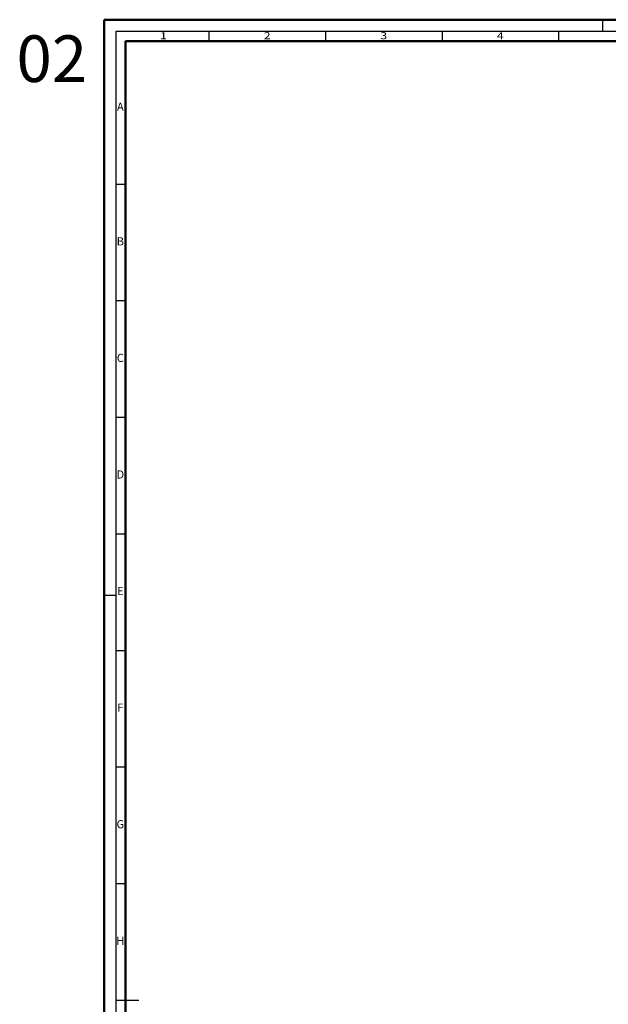
# Model space of a CAD drawing. Units: millimetres. Extents: x 14839 to 16660, y -1985 to 5373.
# Drawn here: x 14839 to 15091, y 4024 to 4447 of the extents above; entities that cross this region are included whole.
import ezdxf
from ezdxf.enums import TextEntityAlignment as Align

# ---------------------------------------------------------------- set-up
doc = ezdxf.new("R2010")
doc.units = ezdxf.units.MM
doc.layers.add('S03_AL_Kontur', color=255, linetype='Continuous', lineweight=35)
doc.layers.add('S26_Schriftfeld', color=7, linetype='Continuous', lineweight=25)
doc.styles.add('SF_GEN', font='ARIALUNI.TTF')
doc.styles.get("Standard").update_dxf_attribs({"font": 'ARIALUNI.TTF'})

msp = doc.modelspace()

# ---------------------------------------------------------------- linework, layer by layer
at = {"layer": 'S03_AL_Kontur', "color": 0, "lineweight": 0}
msp.add_line((14884.02, 4437.28), (14884.02, 4437.28), dxfattribs=at)
msp.add_line((14884.02, 4437.28), (14884.02, 4437.28), dxfattribs=at)
msp.add_line((14884.02, 4437.28), (14884.02, 4437.28), dxfattribs=at)
at = {"layer": 'S26_Schriftfeld', "color": 0, "lineweight": 50}
for p, q in [((14874.77, 3605.53), (14874.77, 4446.53)), ((14874.77, 4446.53), (16063.77, 4446.53)), ((14884.02, 3614.53), (14884.02, 4437.28)), ((14884.02, 4437.28), (16054.77, 4437.28))]:
    msp.add_line(p, q, dxfattribs=at)
at = {"layer": 'S26_Schriftfeld', "color": 0, "lineweight": 25}
for p, q in [((15088.77, 4441.53), (15088.77, 4446.53)), ((14879.77, 4441.53), (14879.77, 3610.53)), ((16058.77, 4441.53), (14879.77, 4441.53)), ((14919.77, 4441.53), (14919.77, 4437.28)), ((14969.77, 4441.53), (14969.77, 4437.28)), ((15019.77, 4441.53), (15019.77, 4437.28)), ((15069.77, 4441.53), (15069.77, 4437.28)), ((14879.77, 4376.03), (14884.02, 4376.03)), ((14879.77, 4326.03), (14884.02, 4326.03)), ((14879.77, 4276.03), (14884.02, 4276.03)), ((14879.77, 4226.03), (14884.02, 4226.03)), ((14879.77, 4199.53), (14874.77, 4199.53)), ((14879.77, 4176.03), (14884.02, 4176.03)), ((14879.77, 4126.03), (14884.02, 4126.03)), ((14879.77, 4076.03), (14884.02, 4076.03)), ((14879.77, 4026.03), (14889.77, 4026.03))]:
    msp.add_line(p, q, dxfattribs=at)

# ---------------------------------------------------------------- texts
at = {"color": 0, "width": 1.2814}
for s, p in [('1', (14900.27, 4439.28)), ('2', (14944.77, 4439.28)), ('3', (14994.77, 4439.28)), ('4', (15044.77, 4439.28))]:
    msp.add_text(s, height=3, dxfattribs=at).set_placement(p, align=Align.MIDDLE)
at = {"color": 0, "linetype": 'ByBlock'}
for s, p in [('A', (14881.77, 4408.78)), ('B', (14881.77, 4351.03)), ('C', (14881.77, 4301.03)), ('D', (14881.77, 4251.03)), ('E', (14881.77, 4201.03)), ('F', (14881.77, 4151.03)), ('G', (14881.77, 4101.03)), ('H', (14881.77, 4051.03))]:
    msp.add_text(s, height=3.5, dxfattribs=at).set_placement(p, align=Align.MIDDLE)
at = {"layer": 'S26_Schriftfeld', "color": 1, "lineweight": 25, "insert": (14837.22, 4439.81), "char_height": 20, "width": 64.6541, "attachment_point": 1, "style": 'SF_GEN'}
msp.add_mtext('02', dxfattribs=at)

doc.saveas('drawing.dxf')
